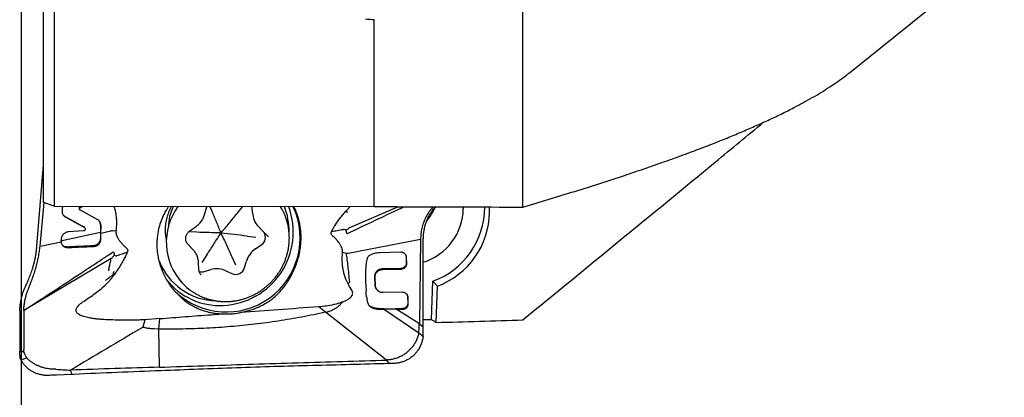
# Model space of a CAD drawing. Units: millimetres. Extents: x 15 to 204, y 6 to 291.
# Drawn here: x 33 to 60, y 188 to 198 of the extents above; entities that cross this region are included whole.
import ezdxf

# ---------------------------------------------------------------- set-up
doc = ezdxf.new("R2010")
doc.units = ezdxf.units.MM
doc.layers.add('DÜNNE_LINIE', color=153, linetype='Continuous')
doc.styles.add('SLDTEXTSTYLE1', font='TXT', dxfattribs={"width": 0.75})
doc.dimstyles.new('SLDDIMSTYLE0', dxfattribs={"dimtxt": 2.910417, "dimasz": 4, "dimexe": 0, "dimexo": 0.0625, "dimgap": 0.727604, "dimtad": 1, "dimdec": 0, "dimrnd": 1e-09, "dimzin": 12, "dimdsep": 46, "dimtxsty": 'SLDTEXTSTYLE1', "dimsah": 1, "dimcen": 0.09, "dimadec": 0, "dimazin": 3, "dimtfac": 1, "dimtofl": 0, "dimtmove": 0, "dimatfit": 3, "dimfxl": 1, "dimfrac": 2, "dimtolj": 1, "dimtzin": 12, "dimarcsym": 0})

# ---------------------------------------------------------------- blocks, each defined once
blk = doc.blocks.new('*D2')
at = {"layer": 'DÜNNE_LINIE', "color": 7}
for p, q in [((32.834, 234.067), (32.834, 177.389)), ((82.792, 199.736), (82.792, 177.389)), ((32.834, 178.389), (82.792, 178.389))]:
    blk.add_line(p, q, dxfattribs=at)
for points in [[(32.834, 178.389), (36.834, 177.639), (36.834, 179.139)], [(82.792, 178.389), (78.792, 179.139), (78.792, 177.639)]]:
    blk.add_solid(points, dxfattribs=at)
at = {"layer": 'DÜNNE_LINIE', "color": 7, "insert": (54.259, 182.14), "char_height": 2.9104, "attachment_point": 1, "style": 'SLDTEXTSTYLE1'}
blk.add_mtext('50', dxfattribs=at)

msp = doc.modelspace()

# ---------------------------------------------------------------- linework, layer by layer
at = {"color": 7, "linetype": 'Continuous', "lineweight": 30}
for p, q in [((46.4925, 193.2138), (46.4925, 200.145)), ((33.4425, 193.3405), (33.4425, 199.6252)), ((33.7425, 193.2295), (33.7425, 199.465)), ((55.3822, 196.8716), (58.3432, 199.2571)), ((42.4425, 193.2148), (42.4425, 198.3179)), ((33.2625, 192.1476), (33.4392, 194.3587)), ((33.4392, 194.3587), (33.4425, 194.3998)), ((33.3464, 192.1429), (33.4593, 193.3342)), ((42.4425, 193.2148), (33.7425, 193.2295)), ((33.9514, 193.1566), (33.9492, 193.096)), ((34.4178, 193.1498), (34.4323, 193.1347)), ((34.4471, 193.2283), (34.433, 193.2186)), ((34.9211, 192.8619), (34.445, 193.1238)), ((34.4476, 193.2034), (34.4839, 193.2282)), ((37.8267, 193.0064), (37.8784, 193.182)), ((38.034, 193.093), (37.981, 193.2223)), ((38.7162, 193.0406), (38.8629, 193.2208)), ((39.1321, 193.0521), (39.1251, 193.2204)), ((41.692, 193.1208), (41.6949, 193.0516)), ((41.7792, 192.6588), (43.0879, 193.2148)), ((43.0695, 193.2148), (42.4425, 193.2148)), ((44.8697, 193.2143), (44.8697, 193.1749)), ((45.4566, 193.2027), (45.4566, 193.2141)), ((45.5814, 193.0721), (45.5814, 193.2141)), ((34.5448, 192.669), (34.0193, 192.9595)), ((34.0193, 192.9595), (34.0338, 192.9442)), ((34.0338, 192.9442), (34.5593, 192.6537)), ((34.5305, 192.5648), (34.1241, 192.5372)), ((34.555, 192.6606), (34.5448, 192.669)), ((34.5703, 192.645), (34.5552, 192.6608)), ((34.994, 192.7226), (34.9902, 192.5197)), ((35.0085, 192.7073), (34.994, 192.7226)), ((35.0047, 192.5044), (35.0085, 192.7073)), ((35.0047, 192.5044), (35.2783, 192.5641)), ((35.3216, 192.5662), (35.2783, 192.5641)), ((35.4148, 192.5538), (35.3216, 192.5662)), ((37.6193, 192.5268), (37.3948, 192.5358)), ((37.4271, 192.5657), (37.5801, 192.6696)), ((39.2847, 192.6897), (39.4302, 192.5374)), ((39.5624, 192.4043), (39.4378, 192.5296)), ((41.6834, 192.5646), (41.6824, 192.5802)), ((33.3464, 192.1429), (33.92, 192.268)), ((33.9214, 192.3361), (33.9196, 192.2881)), ((33.9196, 192.2881), (33.92, 192.268)), ((37.3513, 192.2244), (37.3557, 192.22)), ((37.3557, 192.22), (37.3633, 192.2122)), ((37.5088, 192.0598), (37.3633, 192.2122)), ((37.3735, 192.1962), (37.3766, 192.193)), ((38.9838, 192.4221), (39.2253, 192.3953)), ((39.5655, 192.401), (39.5624, 192.4043)), ((41.7331, 191.9574), (43.7065, 192.3351)), ((43.7065, 192.3351), (43.6743, 190.0278)), ((43.7741, 189.9514), (43.7745, 192.3471)), ((39.2171, 192.0771), (39.3702, 192.1811)), ((41.5844, 191.9804), (41.687, 191.9581)), ((43.1695, 191.9819), (42.6069, 191.9657)), ((35.2844, 191.8079), (32.9064, 190.395)), ((35.3694, 191.9134), (35.3708, 191.8975)), ((37.6711, 191.5129), (37.6635, 191.693)), ((37.8869, 191.9083), (37.7537, 191.706)), ((38.5691, 191.8559), (38.669, 191.6357)), ((38.9173, 191.5627), (38.969, 191.7383)), ((43.3128, 191.8496), (43.3185, 191.6938)), ((43.3331, 191.6785), (43.3274, 191.8343)), ((37.8244, 191.457), (38.0007, 191.5073)), ((38.409, 191.4759), (38.5696, 191.3998)), ((43.1713, 191.538), (42.6532, 191.5253)), ((42.6678, 191.5101), (43.1858, 191.5227)), ((37.2194, 191.1461), (37.2402, 191.1244)), ((41.7143, 191.1566), (41.6711, 191.2471)), ((42.2118, 191.1871), (42.2232, 190.9313)), ((42.4548, 191.3197), (42.4615, 191.0934)), ((42.476, 191.0782), (42.4694, 191.3044)), ((44.0024, 190.1518), (44.0429, 191.1905)), ((44.1677, 191.0599), (44.0429, 191.1905)), ((32.8806, 190.8777), (32.9053, 190.9497)), ((32.9053, 190.9497), (32.9209, 190.9842)), ((41.8332, 190.951), (41.7746, 191.0507)), ((42.2299, 190.8445), (42.2232, 190.9313)), ((42.5177, 190.9603), (42.5323, 190.9451)), ((43.2086, 190.89), (42.6878, 190.8802)), ((44.129, 190.0679), (44.1677, 191.0599)), ((42.2373, 190.7699), (42.2299, 190.8445)), ((43.3532, 190.7564), (43.359, 190.6005)), ((43.3735, 190.5852), (43.3677, 190.7411)), ((32.9065, 190.3952), (32.9049, 189.3313)), ((41.117, 190.3471), (40.9336, 190.4904)), ((42.7821, 189.0442), (41.117, 190.3471)), ((42.7092, 190.4412), (42.6364, 190.4417)), ((42.6509, 190.4265), (42.7237, 190.426)), ((43.0442, 190.4276), (42.7237, 190.426)), ((42.7237, 190.426), (43.6587, 189.7828)), ((43.2108, 190.4456), (43.0286, 190.4426)), ((43.0443, 190.4274), (43.2253, 190.4304)), ((43.6743, 190.0278), (43.0443, 190.4276)), ((35.8908, 190.1313), (35.522, 190.1326)), ((36.2017, 190.1414), (36.1448, 189.9421)), ((36.6117, 190.1721), (36.2017, 190.1414)), ((36.5842, 189.8896), (36.6117, 190.1721)), ((36.5842, 189.8896), (36.453, 189.892)), ((36.5953, 188.8498), (36.5842, 189.8896)), ((43.6587, 189.7828), (43.774, 189.6947)), ((43.6743, 190.0278), (43.7741, 189.9514)), ((43.774, 189.6947), (43.7741, 189.9514)), ((32.9054, 189.2899), (32.9049, 189.3313)), ((32.9068, 189.2638), (32.9054, 189.2899)), ((32.907, 189.2641), (32.908, 189.259)), ((32.9844, 189.1041), (32.8329, 189.0409)), ((42.6445, 189.0402), (42.7821, 189.0442)), ((42.7821, 189.0442), (42.8443, 188.9485)), ((34.179, 188.77), (34.2064, 188.6522)), ((42.9856, 188.9528), (42.8443, 188.9485)), ((34.2064, 188.6522), (33.7984, 188.6346)), ((34.2673, 188.6548), (34.2064, 188.6522))]:
    msp.add_line(p, q, dxfattribs=at)
at = {"color": 7, "linetype": 'Continuous', "lineweight": 30, "flags": 128}
for points in [[(34.9902, 192.5197), (34.4478, 192.4015), (33.9055, 192.2832)], [(39.4378, 192.5296), (39.4034, 192.5675), (39.3986, 192.5735)], [(37.5012, 192.0676), (37.5356, 192.0297), (37.5404, 192.0237)]]:
    msp.add_lwpolyline(points, dxfattribs=at)
at = {"color": 7, "linetype": 'Continuous', "lineweight": 30}
for centre, radius, start, end in [((38.4264, 192.2588), 1.6416, 143.95387, 222.6711), ((38.0957, 192.6621), 1.2543, 153.33976, 179.68125), ((38.4159, 192.3669), 2.0134, 226.59364, 25.06527), ((38.2444, 192.5268), 1.9957, 272.61441, 20.31314), ((39.6882, 193.0728), 0.5565, 182.13897, 223.51242), ((38.3512, 192.5663), 1.7755, 359.21279, 21.60197), ((43.3191, 193.1908), 1.5507, 287.10102, 359.4126), ((42.6915, 193.8527), 1.5587, 319.11587, 335.81805), ((43.288, 193.2236), 2.1687, 290.37112, 359.44784), ((43.4128, 193.093), 2.1687, 290.37106, 359.4479), ((39.2344, 192.3895), 0.2488, 303.06858, 32.38445), ((39.5674, 191.5602), 0.6243, 124.12682, 163.43371), ((38.1933, 192.3763), 1.7224, 201.26993, 268.34628), ((37.7566, 191.691), 0.2436, 251.21021, 286.16967), ((38.1632, 190.9498), 0.5807, 64.96597, 106.25226), ((38.6724, 191.6328), 0.2547, 246.1787, 344.01751), ((38.2327, 192.3501), 1.8198, 217.56919, 273.23855), ((38.3592, 192.1932), 1.5474, 213.18281, 234.30382)]:
    msp.add_arc(centre, radius, start, end, dxfattribs=at)
for centre, major_axis, ratio, start_param, end_param in [((57.5008, 228.6997), (183.424, 9.064), 0.2067441, 4.627271, 4.6285193), ((44.9406, 228.6997), (-0.3471, 38.9899), 0.2160697, 2.9889235, 3.0040157), ((60.3866, 228.6997), (183.424, 9.064), 0.2067441, 4.6134271, 4.6263556)]:
    msp.add_ellipse(centre, major_axis=major_axis, ratio=ratio, start_param=start_param, end_param=end_param, dxfattribs=at)
for points in [[(42.4425, 198.3179), (42.3622, 198.3167), (42.2833, 198.3215), (42.2057, 198.332)], [(33.7425, 193.2295), (33.642, 193.2664), (33.542, 193.3034), (33.4425, 193.3405)], [(43.0695, 193.2148), (44.2105, 193.2148), (45.3515, 193.2145), (46.4925, 193.2138)]]:
    msp.add_open_spline(points, degree=3, dxfattribs=at)
for points, knots in [([(46.4925, 193.2138), (46.7306, 193.2846), (47.2069, 193.426), (47.9053, 193.6406), (48.5906, 193.8572), (49.2158, 194.0613), (49.7836, 194.2527), (50.2965, 194.431), (50.7971, 194.6109), (51.2845, 194.7924), (51.7342, 194.9666), (52.1478, 195.1333), (52.5271, 195.2921), (52.8939, 195.4523), (53.2474, 195.614), (53.5868, 195.777), (53.8964, 195.934), (54.1778, 196.0848), (54.4327, 196.229), (54.6745, 196.3743), (54.9029, 196.5208), (55.1161, 196.6683), (55.2759, 196.7856), (55.3589, 196.8541), (55.3814, 196.8726)], [0, 0, 0, 0, 0.0631598, 0.1263258, 0.1894901, 0.2526475, 0.303194, 0.3537501, 0.4043074, 0.4548596, 0.5054028, 0.5484152, 0.5914432, 0.6344763, 0.6775063, 0.720527, 0.7635345, 0.8006425, 0.8377576, 0.8748717, 0.9119782, 0.9490981, 0.9862276, 1, 1, 1, 1]), ([(46.4925, 190.1393), (48.2414, 191.573), (50.4276, 193.3651), (52.6089, 195.1632), (53.0452, 195.5228)], [0, 0, 0, 0, 0.8000141, 1, 1, 1, 1]), ([(33.9492, 193.096), (33.9498, 193.0806), (33.9511, 193.0495), (33.9682, 193.0063), (33.9959, 192.9694), (34.0213, 192.9526), (34.0338, 192.9443)], [0, 0, 0, 0, 0.2457351, 0.4980868, 0.75151, 1, 1, 1, 1]), ([(33.9704, 193.2291), (33.9666, 193.2215), (33.9551, 193.1982), (33.953, 193.1734), (33.9515, 193.1566)], [0, 0, 0, 0, 0.32664159, 1, 1, 1, 1]), ([(34.433, 193.2186), (34.43, 193.2163), (34.4236, 193.2114), (34.4161, 193.2015), (34.4108, 193.1899), (34.4086, 193.1776), (34.4098, 193.1656), (34.4131, 193.1561), (34.4168, 193.1516), (34.4181, 193.1501)], [0, 0, 0, 0, 0.1388048, 0.2890137, 0.4467822, 0.6072057, 0.7589129, 0.91638, 1, 1, 1, 1]), ([(34.445, 193.1238), (34.4419, 193.1259), (34.4355, 193.1301), (34.4285, 193.1394), (34.4242, 193.1503), (34.4233, 193.161), (34.4247, 193.1717), (34.4286, 193.1826), (34.436, 193.1942), (34.4436, 193.2003), (34.4476, 193.2034)], [0, 0, 0, 0, 0.1245639, 0.2524995, 0.380013, 0.5034017, 0.5995628, 0.7159963, 0.8510658, 1, 1, 1, 1]), ([(35.3603, 193.2267), (35.3646, 193.2126), (35.377, 193.1722), (35.3931, 193.1044), (35.4085, 193.0244), (35.4196, 192.9414), (35.4262, 192.8546), (35.4277, 192.7626), (35.4236, 192.6622), (35.4179, 192.5922), (35.4148, 192.5538)], [0, 0, 0, 0, 0.0674014, 0.1924415, 0.3140857, 0.4326589, 0.5643752, 0.6977619, 0.8345018, 1, 1, 1, 1]), ([(37.1576, 190.7766), (37.1093, 190.8251), (37.0128, 190.9221), (36.9101, 191.0563), (36.8384, 191.1644), (36.7928, 191.2405), (36.7536, 191.3129), (36.7202, 191.3809), (36.6905, 191.4474), (36.6637, 191.5136), (36.6392, 191.5812), (36.6176, 191.6485), (36.5987, 191.7155), (36.5825, 191.782), (36.5602, 191.8902), (36.54, 192.0386), (36.5343, 192.2083), (36.5419, 192.3555), (36.5573, 192.4832), (36.586, 192.6316), (36.634, 192.7993), (36.6916, 192.9414), (36.7405, 193.0409), (36.773, 193.1014), (36.8089, 193.163), (36.8353, 193.2036), (36.8487, 193.2242)], [0, 0, 0, 0, 0.07610438, 0.15220501, 0.18750396, 0.22041543, 0.25093896, 0.2790756, 0.30482586, 0.33193289, 0.35862999, 0.38491787, 0.41079759, 0.43627188, 0.46134251, 0.53411729, 0.6033262, 0.65112402, 0.69922635, 0.74765124, 0.82092488, 0.89504348, 0.91979929, 0.9455855, 0.97240451, 1, 1, 1, 1]), ([(36.7887, 192.3233), (36.7881, 192.3262), (36.7814, 192.3541), (36.7731, 192.4089), (36.7645, 192.4873), (36.7612, 192.5665), (36.7627, 192.6461), (36.769, 192.7258), (36.7802, 192.8053), (36.796, 192.8843), (36.8166, 192.9627), (36.8417, 193.0401), (36.8716, 193.1161), (36.8989, 193.1775), (36.9179, 193.2129), (36.9239, 193.2241)], [0, 0, 0, 0, 0.0100555, 0.0999488, 0.189023, 0.2773068, 0.3648438, 0.4516897, 0.5378962, 0.6235234, 0.7086305, 0.7932748, 0.8775135, 0.9613925, 1, 1, 1, 1]), ([(37.4579, 190.936), (37.469, 190.9278), (37.5046, 190.9017), (37.5679, 190.8622), (37.6475, 190.8175), (37.7298, 190.7776), (37.8143, 190.7425), (37.901, 190.7122), (37.9894, 190.6869), (38.0793, 190.6666), (38.1705, 190.6514), (38.2626, 190.6414), (38.3553, 190.6366), (38.4484, 190.6369), (38.5416, 190.6425), (38.6345, 190.6533), (38.727, 190.6692), (38.8186, 190.6902), (38.9092, 190.7162), (38.9984, 190.7472), (39.0859, 190.783), (39.1715, 190.8237), (39.2549, 190.8689), (39.3359, 190.9186), (39.4142, 190.9726), (39.4895, 191.0308), (39.5616, 191.093), (39.6302, 191.1589), (39.6953, 191.2284), (39.7512, 191.295), (39.795, 191.3524), (39.8369, 191.4113), (39.8807, 191.4787), (39.928, 191.5609), (39.9708, 191.6455), (40.0088, 191.732), (40.0421, 191.8204), (40.0704, 191.9103), (40.0937, 192.0013), (40.1119, 192.0933), (40.1249, 192.186), (40.1328, 192.279), (40.1354, 192.372), (40.1328, 192.4648), (40.1251, 192.5571), (40.1121, 192.6486), (40.094, 192.7389), (40.0708, 192.8279), (40.0426, 192.9152), (40.0095, 193.0006), (39.9714, 193.0837), (39.9333, 193.1568), (39.9061, 193.2008), (39.8948, 193.2191)], [0, 0, 0, 0, 0.0091636, 0.0293444, 0.0495271, 0.0697123, 0.0899003, 0.1100919, 0.130287, 0.1504864, 0.1706898, 0.1908977, 0.2111101, 0.231327, 0.2515483, 0.271774, 0.2920038, 0.3122374, 0.3324749, 0.3527159, 0.3729601, 0.3932071, 0.4134563, 0.4337082, 0.4539616, 0.4742171, 0.4944737, 0.5147305, 0.5349886, 0.5552466, 0.570229, 0.581172, 0.6014269, 0.6216823, 0.6419368, 0.6621898, 0.6824398, 0.7026881, 0.7229333, 0.743175, 0.7634134, 0.7836481, 0.8038784, 0.8241045, 0.8443263, 0.8645434, 0.8847565, 0.9049641, 0.9251669, 0.945366, 0.9655612, 0.9857519, 1, 1, 1, 1]), ([(37.5801, 192.6696), (37.5889, 192.6758), (37.6132, 192.6928), (37.6504, 192.7241), (37.6906, 192.7641), (37.7269, 192.8076), (37.7591, 192.8542), (37.7868, 192.9035), (37.8098, 192.9543), (37.8211, 192.9893), (37.8267, 193.0064)], [0, 0, 0, 0, 0.0756435, 0.2083592, 0.3411365, 0.4739371, 0.6067407, 0.739531, 0.8722988, 1, 1, 1, 1]), ([(37.8784, 193.182), (37.88, 193.1871), (37.8842, 193.201), (37.8906, 193.2142), (37.8946, 193.2225)], [0, 0, 0, 0, 0.37070511, 1, 1, 1, 1]), ([(38.2712, 192.5062), (38.2324, 192.603), (38.1547, 192.7966), (38.0742, 192.9942), (38.034, 193.093)], [0, 0, 0, 0, 0.4998359, 1, 1, 1, 1]), ([(38.2712, 192.5062), (38.3455, 192.5943), (38.4943, 192.7705), (38.6422, 192.9506), (38.7162, 193.0406)], [0, 0, 0, 0, 0.4998338, 1, 1, 1, 1]), ([(39.8608, 190.8847), (39.8969, 190.9255), (39.969, 191.0072), (40.0668, 191.1413), (40.1561, 191.2834), (40.2345, 191.4323), (40.3013, 191.585), (40.3567, 191.742), (40.4006, 191.9037), (40.4316, 192.0655), (40.4498, 192.2245), (40.4561, 192.3811), (40.4503, 192.5374), (40.4324, 192.6906), (40.403, 192.8385), (40.362, 192.9812), (40.3151, 193.1087), (40.2766, 193.1856), (40.2602, 193.2185)], [0, 0, 0, 0, 0.0635831, 0.1271638, 0.1925343, 0.2579036, 0.3215108, 0.3851173, 0.4506907, 0.5162623, 0.5779601, 0.6396589, 0.7031674, 0.7666779, 0.8282001, 0.8897245, 0.9529018, 1, 1, 1, 1]), ([(41.2825, 192.5456), (41.2988, 192.5765), (41.3313, 192.6383), (41.4045, 192.7574), (41.4927, 192.8824), (41.5942, 193.0139), (41.6593, 193.0851), (41.692, 193.1208)], [0, 0, 0, 0, 0.1476203, 0.2956279, 0.5909683, 0.7951736, 1, 1, 1, 1]), ([(41.692, 193.1208), (41.7134, 193.1447), (41.7426, 193.1775), (41.7745, 193.2078), (41.783, 193.2159)], [0, 0, 0, 0, 0.7326831, 1, 1, 1, 1]), ([(41.7078, 192.4886), (41.8683, 192.565), (42.298, 192.7696), (42.807, 193.0111), (43.1553, 193.1772), (43.2339, 193.2147)], [0, 0, 0, 0, 0.315631, 0.8454176, 1, 1, 1, 1]), ([(44.0438, 193.2145), (44.0296, 193.1989), (43.9837, 193.1489), (43.914, 193.0518), (43.8404, 192.9223), (43.7821, 192.7833), (43.74, 192.6378), (43.7131, 192.4878), (43.7087, 192.3858), (43.7065, 192.3351)], [0, 0, 0, 0, 0.0748426, 0.2403003, 0.4004669, 0.5556172, 0.7065086, 0.8542176, 1, 1, 1, 1]), ([(44.1142, 193.2145), (44.1016, 193.2019), (44.0575, 193.1581), (43.9902, 193.0682), (43.9235, 192.9593), (43.8743, 192.8553), (43.8388, 192.7613), (43.8104, 192.6629), (43.79, 192.5605), (43.777, 192.4549), (43.7753, 192.3831), (43.7745, 192.3471)], [0, 0, 0, 0, 0.0631083, 0.2200844, 0.3764929, 0.4803503, 0.5839069, 0.6873345, 0.790922, 0.8950061, 1, 1, 1, 1]), ([(34.0193, 192.9595), (34.006, 192.9671), (33.9915, 192.9754), (33.9817, 192.9885), (33.9809, 192.9895)], [0, 0, 0, 0, 0.9188725, 1, 1, 1, 1]), ([(35.0085, 192.7073), (35.0082, 192.7173), (35.0073, 192.7415), (34.9964, 192.7818), (34.9749, 192.8176), (34.9479, 192.8448), (34.9302, 192.856), (34.9211, 192.8618)], [0, 0, 0, 0, 0.1560598, 0.376578, 0.6600768, 0.8243585, 1, 1, 1, 1]), ([(34.994, 192.7226), (34.9931, 192.7386), (34.9912, 192.7706), (34.974, 192.8135), (34.9551, 192.8358), (34.9459, 192.8466)], [0, 0, 0, 0, 0.34354135, 0.68352394, 1, 1, 1, 1]), ([(34.1241, 192.5372), (34.1109, 192.5355), (34.0843, 192.5322), (34.0458, 192.5178), (34.0108, 192.4972), (33.9849, 192.475), (33.9663, 192.454), (33.9527, 192.4352), (33.9383, 192.4096), (33.9254, 192.3761), (33.9227, 192.3497), (33.9214, 192.3361)], [0, 0, 0, 0, 0.1299348, 0.2602931, 0.388382, 0.5118755, 0.5795955, 0.6534676, 0.733079, 0.8620059, 1, 1, 1, 1]), ([(34.5593, 192.6537), (34.5634, 192.6509), (34.5715, 192.6452), (34.579, 192.6321), (34.5818, 192.6173), (34.5795, 192.6026), (34.5729, 192.5891), (34.5626, 192.5773), (34.548, 192.5678), (34.5365, 192.5658), (34.5305, 192.5648)], [0, 0, 0, 0, 0.125143, 0.2516747, 0.3744093, 0.4996586, 0.6081022, 0.7250197, 0.8572414, 1, 1, 1, 1]), ([(34.9902, 192.5197), (34.9899, 192.495), (34.9894, 192.4454), (34.9902, 192.3944), (34.9907, 192.3687)], [0, 0, 0, 0, 0.4962325, 1, 1, 1, 1]), ([(35.0052, 192.3534), (35.0048, 192.3791), (35.0039, 192.4301), (35.0044, 192.4798), (35.0047, 192.5044)], [0, 0, 0, 0, 0.5037559, 1, 1, 1, 1]), ([(35.4148, 192.5538), (35.4144, 192.5361), (35.4137, 192.4987), (35.4258, 192.4545), (35.4388, 192.4202), (35.45, 192.3958), (35.4631, 192.3708), (35.4782, 192.3452), (35.4952, 192.3191), (35.514, 192.2927), (35.5343, 192.2661), (35.5562, 192.2396), (35.5797, 192.213), (35.6047, 192.1863), (35.6329, 192.1579), (35.6635, 192.1287), (35.6937, 192.1014), (35.7167, 192.0779), (35.7302, 192.0554), (35.7348, 192.0323), (35.7327, 192.007), (35.7266, 191.9906), (35.7233, 191.9818)], [0, 0, 0, 0, 0.0766942, 0.1621471, 0.1995323, 0.2389524, 0.2805415, 0.3244018, 0.3706281, 0.4185438, 0.467881, 0.5186983, 0.5710449, 0.6249735, 0.6805218, 0.7482892, 0.8122278, 0.8602485, 0.8932774, 0.9256655, 0.9604156, 1, 1, 1, 1]), ([(37.3765, 192.1931), (37.3731, 192.1967), (37.3619, 192.2084), (37.3455, 192.2309), (37.3295, 192.2613), (37.3184, 192.2941), (37.3123, 192.3285), (37.3113, 192.3637), (37.3155, 192.3989), (37.3247, 192.4335), (37.3387, 192.4666), (37.3573, 192.4977), (37.3799, 192.5259), (37.4035, 192.5486), (37.4202, 192.5607), (37.4271, 192.5657)], [0, 0, 0, 0, 0.03652358, 0.12045498, 0.20437141, 0.28802285, 0.3712685, 0.45404311, 0.53633395, 0.61818627, 0.69967431, 0.78087872, 0.86186926, 0.94272898, 1, 1, 1, 1]), ([(38.2712, 192.5062), (38.1636, 192.5091), (37.9483, 192.5148), (37.729, 192.5228), (37.6193, 192.5268)], [0, 0, 0, 0, 0.4998353, 1, 1, 1, 1]), ([(37.8869, 191.9083), (37.9517, 192.0078), (38.0815, 192.2068), (38.2079, 192.4064), (38.2712, 192.5062)], [0, 0, 0, 0, 0.4997458, 1, 1, 1, 1]), ([(38.9838, 192.4221), (38.8651, 192.4356), (38.6276, 192.4626), (38.39, 192.4917), (38.2712, 192.5062)], [0, 0, 0, 0, 0.49974313, 1, 1, 1, 1]), ([(38.2712, 192.5062), (38.3211, 192.3978), (38.4211, 192.1808), (38.5197, 191.9642), (38.5691, 191.8559)], [0, 0, 0, 0, 0.4998339, 1, 1, 1, 1]), ([(41.5844, 191.9804), (41.5848, 191.9958), (41.5856, 192.0268), (41.5733, 192.0814), (41.5493, 192.1419), (41.5065, 192.2145), (41.4496, 192.2892), (41.3866, 192.3572), (41.3311, 192.4092), (41.2941, 192.443), (41.2729, 192.4721), (41.2682, 192.5003), (41.2733, 192.5254), (41.2801, 192.5403), (41.2825, 192.5456)], [0, 0, 0, 0, 0.0671305, 0.1345047, 0.2443956, 0.3545792, 0.5091186, 0.6638139, 0.7692305, 0.8500462, 0.8892444, 0.9288694, 0.9745213, 1, 1, 1, 1]), ([(41.2825, 192.5456), (41.3363, 192.5558), (41.4443, 192.5763), (41.5519, 192.5949), (41.6058, 192.6042)], [0, 0, 0, 0, 0.4987489, 1, 1, 1, 1]), ([(41.6824, 192.5802), (41.6684, 192.5869), (41.6485, 192.5963), (41.6224, 192.6049), (41.6108, 192.6044), (41.6058, 192.6042)], [0, 0, 0, 0, 0.5738553, 0.8140986, 1, 1, 1, 1]), ([(41.6824, 192.5802), (41.7056, 192.5995), (41.7349, 192.6239), (41.7664, 192.6495), (41.7752, 192.6562), (41.7779, 192.6581), (41.7789, 192.6586), (41.7792, 192.6588)], [0, 0, 0, 0, 0.7257603, 0.9192509, 0.9736883, 0.9903343, 1, 1, 1, 1]), ([(41.7078, 192.4886), (41.7045, 192.4927), (41.6971, 192.5017), (41.6883, 192.5271), (41.6855, 192.5491), (41.6835, 192.5646)], [0, 0, 0, 0, 0.19567534, 0.43537688, 1, 1, 1, 1]), ([(33.92, 192.268), (33.9216, 192.2567), (33.9247, 192.2341), (33.938, 192.2025), (33.9565, 192.1745), (33.9742, 192.1567), (33.9876, 192.1459), (33.9963, 192.1397), (34.0078, 192.1325), (34.029, 192.1216), (34.0643, 192.1092), (34.0964, 192.1085), (34.1142, 192.1082)], [0, 0, 0, 0, 0.1260192, 0.2515724, 0.3748533, 0.4944034, 0.5224795, 0.5605734, 0.6089111, 0.6675632, 0.815298, 1, 1, 1, 1]), ([(34.9907, 192.3687), (34.9901, 192.3545), (34.989, 192.3255), (34.9781, 192.2896), (34.9651, 192.2618), (34.9526, 192.2416), (34.9384, 192.2234), (34.9227, 192.2073), (34.9006, 192.1892), (34.8711, 192.1722), (34.8347, 192.1596), (34.8104, 192.1573), (34.7988, 192.1562)], [0, 0, 0, 0, 0.1334779, 0.2724644, 0.3477666, 0.4224861, 0.4960782, 0.5662627, 0.6351755, 0.7671816, 0.8893973, 1, 1, 1, 1]), ([(34.8134, 192.1409), (34.8249, 192.142), (34.8493, 192.1443), (34.8857, 192.157), (34.9216, 192.1777), (34.9441, 192.1984), (34.9562, 192.2126), (34.9605, 192.2179), (34.9655, 192.2247), (34.9727, 192.2352), (34.9815, 192.2503), (34.9939, 192.2776), (35.004, 192.3127), (35.0048, 192.3409), (35.0052, 192.3534)], [0, 0, 0, 0, 0.1107018, 0.2330495, 0.3652092, 0.5042597, 0.5206004, 0.5420662, 0.5687571, 0.6007844, 0.6619651, 0.7341591, 0.8821078, 1, 1, 1, 1]), ([(32.9064, 190.395), (33.4738, 190.7658), (34.2045, 191.2433), (35.0143, 191.7771), (35.2587, 191.9391), (35.341, 191.9937)], [0, 0, 0, 0, 0.69743165, 0.89810071, 1, 1, 1, 1]), ([(32.9209, 190.9842), (32.9402, 191.0243), (32.979, 191.1049), (33.0368, 191.2378), (33.0917, 191.3792), (33.1363, 191.5115), (33.171, 191.6307), (33.1973, 191.7342), (33.22, 191.8386), (33.2385, 191.943), (33.2532, 192.0469), (33.2594, 192.1139), (33.2625, 192.1476)], [0, 0, 0, 0, 0.1241441, 0.2496513, 0.3753728, 0.5006383, 0.5838171, 0.6667548, 0.7495882, 0.8325522, 0.915912, 1, 1, 1, 1]), ([(33.0135, 190.9428), (33.0262, 190.9731), (33.0515, 191.0334), (33.0904, 191.1298), (33.1345, 191.2449), (33.1823, 191.3805), (33.2306, 191.5367), (33.2719, 191.6935), (33.3052, 191.8483), (33.3308, 191.9996), (33.3412, 192.0954), (33.3464, 192.1429)], [0, 0, 0, 0, 0.091765, 0.1824133, 0.2715156, 0.4018028, 0.5279187, 0.6500868, 0.7688997, 0.8852103, 1, 1, 1, 1]), ([(34.0996, 192.1234), (34.0815, 192.1238), (34.049, 192.1245), (34.0089, 192.1389), (33.9823, 192.1539), (33.9652, 192.1673), (33.9562, 192.1753), (33.9523, 192.1798), (33.952, 192.1802)], [0, 0, 0, 0, 0.3253186, 0.5852861, 0.7730391, 0.8888052, 0.9898073, 1, 1, 1, 1]), ([(34.7988, 192.1562), (34.7133, 192.1525), (34.5497, 192.1455), (34.3166, 192.1347), (34.1694, 192.127), (34.0996, 192.1234)], [0, 0, 0, 0, 0.3657707, 0.6990737, 1, 1, 1, 1]), ([(34.1142, 192.1082), (34.184, 192.1118), (34.3311, 192.1194), (34.5643, 192.1303), (34.7278, 192.1373), (34.8134, 192.1409)], [0, 0, 0, 0, 0.3009266, 0.6342296, 1, 1, 1, 1]), ([(35.341, 191.9937), (35.3443, 191.9896), (35.3518, 191.9802), (35.3627, 191.953), (35.3666, 191.9299), (35.3694, 191.9134)], [0, 0, 0, 0, 0.1850249, 0.4175333, 1, 1, 1, 1]), ([(35.7233, 191.9818), (35.7061, 191.9442), (35.6706, 191.8665), (35.6077, 191.7488), (35.5356, 191.6258), (35.4536, 191.4929), (35.3903, 191.4055), (35.3567, 191.359)], [0, 0, 0, 0, 0.1707786, 0.3527256, 0.5508531, 0.7607266, 1, 1, 1, 1]), ([(35.7233, 191.9818), (35.6751, 191.9658), (35.5785, 191.9336), (35.4848, 191.9006), (35.4379, 191.8841)], [0, 0, 0, 0, 0.4987536, 1, 1, 1, 1]), ([(37.6635, 191.693), (37.6629, 191.7036), (37.6612, 191.7326), (37.6542, 191.7794), (37.6412, 191.8329), (37.623, 191.8847), (37.6, 191.9342), (37.5729, 191.9809), (37.5514, 192.0092), (37.5408, 192.0231)], [0, 0, 0, 0, 0.0881833, 0.2414086, 0.3945762, 0.5475917, 0.700456, 0.8531968, 1, 1, 1, 1]), ([(41.6711, 191.2471), (41.659, 191.2826), (41.6346, 191.3538), (41.6068, 191.463), (41.5867, 191.574), (41.5743, 191.6975), (41.5729, 191.8336), (41.5805, 191.9313), (41.5843, 191.9804)], [0, 0, 0, 0, 0.15057672, 0.30176796, 0.45237992, 0.60387319, 0.80130026, 1, 1, 1, 1]), ([(41.687, 191.9581), (41.6947, 191.9578), (41.7102, 191.9574), (41.7255, 191.9574), (41.7331, 191.9574)], [0, 0, 0, 0, 0.5002714, 1, 1, 1, 1]), ([(41.7784, 191.1753), (41.7706, 191.2478), (41.7556, 191.388), (41.7342, 191.5909), (41.7134, 191.7797), (41.6956, 191.9001), (41.687, 191.9581)], [0, 0, 0, 0, 0.2768138, 0.5351304, 0.7762641, 1, 1, 1, 1]), ([(42.6069, 191.9657), (42.5777, 191.9642), (42.5244, 191.9615), (42.4521, 191.9499), (42.3956, 191.9345), (42.3516, 191.9166), (42.3165, 191.8957), (42.2876, 191.8699), (42.2641, 191.84), (42.2547, 191.8171), (42.25, 191.8059)], [0, 0, 0, 0, 0.2116313, 0.3878357, 0.5289085, 0.6348372, 0.7294245, 0.8222781, 0.9128637, 1, 1, 1, 1]), ([(43.3274, 191.8343), (43.3264, 191.8442), (43.3245, 191.8641), (43.3144, 191.8926), (43.2994, 191.9186), (43.2823, 191.938), (43.2659, 191.9517), (43.2474, 191.964), (43.2237, 191.9746), (43.1958, 191.9814), (43.1778, 191.9818), (43.1695, 191.9819)], [0, 0, 0, 0, 0.12302955, 0.24846587, 0.37416081, 0.49784289, 0.5708678, 0.64186136, 0.77536295, 0.89532923, 1, 1, 1, 1]), ([(43.27, 191.9493), (43.2749, 191.944), (43.2868, 191.9315), (43.3, 191.9075), (43.3101, 191.8792), (43.3119, 191.8594), (43.3128, 191.8496)], [0, 0, 0, 0, 0.1939809, 0.4654497, 0.7356609, 1, 1, 1, 1]), ([(35.2193, 191.4739), (35.2231, 191.5085), (35.231, 191.5806), (35.2593, 191.6913), (35.2758, 191.7681), (35.2844, 191.8079)], [0, 0, 0, 0, 0.30820421, 0.64201158, 1, 1, 1, 1]), ([(35.3708, 191.8975), (35.3502, 191.8755), (35.3241, 191.8476), (35.2959, 191.8186), (35.2881, 191.811), (35.2856, 191.8087), (35.2847, 191.8081), (35.2844, 191.8079)], [0, 0, 0, 0, 0.726012, 0.9194601, 0.9737984, 0.9903901, 1, 1, 1, 1]), ([(35.3708, 191.8975), (35.3831, 191.8926), (35.4006, 191.8857), (35.4234, 191.8809), (35.4335, 191.8831), (35.4379, 191.8841)], [0, 0, 0, 0, 0.574045, 0.8121799, 1, 1, 1, 1]), ([(42.25, 191.8059), (42.2439, 191.7837), (42.2303, 191.7346), (42.2211, 191.6519), (42.2135, 191.5555), (42.2097, 191.445), (42.2089, 191.3207), (42.2108, 191.2332), (42.2118, 191.1871)], [0, 0, 0, 0, 0.1109371, 0.2445616, 0.400043, 0.5776107, 0.7776336, 1, 1, 1, 1]), ([(43.3185, 191.6938), (43.3183, 191.6832), (43.3178, 191.6621), (43.3086, 191.6317), (43.2941, 191.6044), (43.2687, 191.5739), (43.2278, 191.5455), (43.1899, 191.5404), (43.1713, 191.538)], [0, 0, 0, 0, 0.1331098, 0.2657706, 0.3954487, 0.5199606, 0.7648139, 1, 1, 1, 1]), ([(43.1858, 191.5227), (43.2044, 191.5252), (43.2424, 191.5302), (43.2833, 191.5586), (43.3087, 191.5892), (43.3231, 191.6165), (43.3323, 191.6468), (43.3328, 191.668), (43.3331, 191.6785)], [0, 0, 0, 0, 0.2352226, 0.4800831, 0.6045894, 0.7342634, 0.8669065, 1, 1, 1, 1]), ([(35.36, 191.4545), (35.3558, 191.4504), (35.35, 191.445), (35.3444, 191.4368), (35.341, 191.4294), (35.3407, 191.422), (35.3412, 191.4152), (35.3418, 191.4106), (35.3429, 191.4036), (35.3434, 191.3944), (35.3415, 191.3838), (35.3382, 191.3749), (35.332, 191.3648), (35.3185, 191.3526), (35.2953, 191.3348), (35.2653, 191.3137), (35.233, 191.2909), (35.2027, 191.2688), (35.1757, 191.248), (35.1501, 191.2271), (35.1326, 191.2162), (35.1232, 191.2104)], [0, 0, 0, 0, 0.0482215, 0.0660243, 0.0803883, 0.1127999, 0.1251225, 0.1383501, 0.1525032, 0.1859895, 0.2147717, 0.239829, 0.2620926, 0.3098398, 0.3899286, 0.5096125, 0.6208953, 0.7247654, 0.8257666, 0.9064703, 1, 1, 1, 1]), ([(35.3567, 191.359), (35.3562, 191.3748), (35.3552, 191.4063), (35.3584, 191.4385), (35.36, 191.4545)], [0, 0, 0, 0, 0.5030943, 1, 1, 1, 1]), ([(37.7312, 191.3679), (37.7307, 191.3684), (37.7218, 191.3766), (37.7081, 191.3959), (37.691, 191.4256), (37.6791, 191.4581), (37.6728, 191.4875), (37.6715, 191.506), (37.6711, 191.5129)], [0, 0, 0, 0, 0.0137863, 0.229624, 0.4454732, 0.6607272, 0.8749714, 1, 1, 1, 1]), ([(42.6532, 191.5253), (42.6403, 191.5243), (42.6141, 191.5222), (42.5762, 191.5096), (42.5412, 191.4905), (42.5108, 191.4649), (42.4859, 191.4339), (42.4675, 191.3983), (42.456, 191.3596), (42.4552, 191.3329), (42.4548, 191.3197)], [0, 0, 0, 0, 0.1230751, 0.2486977, 0.3744902, 0.4980511, 0.6215611, 0.7478651, 0.8747443, 1, 1, 1, 1]), ([(42.4694, 191.3044), (42.4698, 191.3177), (42.4706, 191.3443), (42.482, 191.3831), (42.5004, 191.4187), (42.5254, 191.4497), (42.5558, 191.4752), (42.5907, 191.4944), (42.6286, 191.507), (42.6548, 191.5091), (42.6678, 191.5101)], [0, 0, 0, 0, 0.1252671, 0.2521584, 0.3784748, 0.5019898, 0.6255426, 0.751329, 0.8769401, 1, 1, 1, 1]), ([(35.3567, 191.359), (35.3501, 191.3501), (35.3377, 191.3331), (35.32, 191.3092), (35.3042, 191.2881), (35.2904, 191.2698), (35.2786, 191.2544), (35.2642, 191.2363), (35.2306, 191.196), (35.1767, 191.1354), (35.1258, 191.0885), (35.1009, 191.0656)], [0, 0, 0, 0, 0.08462803, 0.16051957, 0.22766456, 0.28609041, 0.33579522, 0.37679413, 0.46332504, 0.73851449, 1, 1, 1, 1]), ([(41.7745, 191.0507), (41.7678, 191.0626), (41.7544, 191.0862), (41.7343, 191.1215), (41.721, 191.1449), (41.7143, 191.1566)], [0, 0, 0, 0, 0.3368477, 0.6684319, 1, 1, 1, 1]), ([(41.7494, 191.1337), (41.7537, 191.1418), (41.7617, 191.1568), (41.7731, 191.1694), (41.7784, 191.1753)], [0, 0, 0, 0, 0.54162922, 1, 1, 1, 1]), ([(32.7999, 190.3986), (32.8002, 190.4202), (32.801, 190.4634), (32.8066, 190.5291), (32.8149, 190.5939), (32.8257, 190.6571), (32.8387, 190.7177), (32.8527, 190.775), (32.8671, 190.829), (32.8761, 190.8615), (32.8806, 190.8777)], [0, 0, 0, 0, 0.125316, 0.24997, 0.3745708, 0.4993838, 0.6244634, 0.7498141, 0.8751611, 1, 1, 1, 1]), ([(32.9063, 190.395), (32.9066, 190.4149), (32.9072, 190.455), (32.9121, 190.517), (32.92, 190.5796), (32.9307, 190.6423), (32.9438, 190.7041), (32.9586, 190.7639), (32.9743, 190.8214), (32.9843, 190.8561), (32.9893, 190.8736)], [0, 0, 0, 0, 0.1154472, 0.2329066, 0.353023, 0.4762711, 0.602871, 0.7327286, 0.8653874, 1, 1, 1, 1]), ([(32.9893, 190.8736), (32.9924, 190.8841), (32.9992, 190.907), (33.0085, 190.9303), (33.0135, 190.9428)], [0, 0, 0, 0, 0.45824341, 1, 1, 1, 1]), ([(34.5475, 190.6525), (34.5983, 190.6861), (34.6978, 190.7517), (34.8406, 190.8545), (34.9749, 190.9578), (35.0595, 191.0301), (35.1009, 191.0656)], [0, 0, 0, 0, 0.26638999, 0.52113392, 0.76518028, 1, 1, 1, 1]), ([(38.8153, 190.3418), (38.8613, 190.3513), (38.9532, 190.3704), (39.09, 190.4101), (39.2251, 190.4584), (39.3602, 190.5178), (39.4935, 190.5889), (39.6241, 190.6738), (39.7491, 190.7712), (39.8234, 190.8467), (39.8608, 190.8847)], [0, 0, 0, 0, 0.1178945, 0.2358003, 0.3561794, 0.4765557, 0.6045166, 0.7333999, 0.8658272, 1, 1, 1, 1]), ([(41.5876, 190.6277), (41.6173, 190.6399), (41.6722, 190.6623), (41.7441, 190.7028), (41.7995, 190.7452), (41.8318, 190.7834), (41.8473, 190.8128), (41.8567, 190.8381), (41.861, 190.8715), (41.8537, 190.9128), (41.8403, 190.9378), (41.8332, 190.951)], [0, 0, 0, 0, 0.2034236, 0.3765914, 0.5223853, 0.645795, 0.6912765, 0.7346694, 0.8184006, 0.9045569, 1, 1, 1, 1]), ([(42.4615, 191.0934), (42.4621, 191.0845), (42.4636, 191.0643), (42.4722, 191.0316), (42.4847, 191.0047), (42.4974, 190.9848), (42.5068, 190.9727), (42.5135, 190.9642), (42.5176, 190.9605), (42.5178, 190.9604)], [0, 0, 0, 0, 0.18209591, 0.40984568, 0.68226361, 0.7825084, 0.88699875, 0.99515407, 1, 1, 1, 1]), ([(42.6878, 190.8802), (42.6791, 190.8804), (42.6577, 190.8809), (42.6203, 190.8888), (42.5871, 190.9029), (42.5622, 190.9189), (42.5463, 190.9313), (42.5253, 190.9513), (42.5035, 190.9801), (42.4868, 191.0165), (42.4781, 191.0491), (42.4767, 191.0693), (42.476, 191.0782)], [0, 0, 0, 0, 0.0807192, 0.1993433, 0.3549536, 0.4144158, 0.4769636, 0.5428591, 0.6862772, 0.8114246, 0.9161656, 1, 1, 1, 1]), ([(43.3677, 190.7411), (43.3677, 190.7425), (43.3675, 190.7461), (43.3665, 190.7572), (43.3625, 190.7783), (43.35, 190.8105), (43.3264, 190.8429), (43.2951, 190.8675), (43.2565, 190.8861), (43.2268, 190.8885), (43.2086, 190.89)], [0, 0, 0, 0, 0.0166784, 0.045239, 0.1389064, 0.2822708, 0.4725888, 0.631745, 0.7751096, 1, 1, 1, 1]), ([(43.3101, 190.8566), (43.3194, 190.8455), (43.3361, 190.8254), (43.3487, 190.7913), (43.3526, 190.7689), (43.3531, 190.7577), (43.3532, 190.7564)], [0, 0, 0, 0, 0.3897603, 0.6997611, 0.9639032, 1, 1, 1, 1]), ([(35.522, 190.1326), (35.4355, 190.1338), (35.2683, 190.1363), (35.0858, 190.1465), (34.9727, 190.1551), (34.9225, 190.1597), (34.8732, 190.1649), (34.8248, 190.1709), (34.7774, 190.1777), (34.731, 190.1852), (34.675, 190.1954), (34.6122, 190.2088), (34.5458, 190.2267), (34.4886, 190.2462), (34.4401, 190.2673), (34.3999, 190.2899), (34.3655, 190.3163), (34.3392, 190.3486), (34.3267, 190.3895), (34.3315, 190.4325), (34.3512, 190.4755), (34.3833, 190.5189), (34.4274, 190.5632), (34.4829, 190.6089), (34.525, 190.6373), (34.5475, 190.6525)], [0, 0, 0, 0, 0.1585837, 0.30664, 0.3384087, 0.3697777, 0.4007106, 0.4311931, 0.4612128, 0.4907597, 0.5198266, 0.5688297, 0.6124038, 0.6508669, 0.6845671, 0.7139058, 0.7393176, 0.7676431, 0.7917507, 0.8152628, 0.8414161, 0.8722034, 0.9086103, 0.9511157, 1, 1, 1, 1]), ([(37.1576, 190.7766), (37.1707, 190.7643), (37.1975, 190.7393), (37.2394, 190.703), (37.2834, 190.6671), (37.3296, 190.6317), (37.3813, 190.5949), (37.4397, 190.5566), (37.4885, 190.5278), (37.5232, 190.5086), (37.542, 190.4985), (37.5612, 190.4885), (37.5808, 190.4786), (37.6009, 190.4689), (37.623, 190.4585), (37.6503, 190.4463), (37.6859, 190.4312), (37.7317, 190.4132), (37.788, 190.3932), (37.8552, 190.3721), (37.9268, 190.3531), (38.0122, 190.3344), (38.1048, 190.319), (38.2044, 190.3078), (38.268, 190.3044), (38.2977, 190.3028)], [0, 0, 0, 0, 0.0403349, 0.0820346, 0.1251666, 0.1697953, 0.2159755, 0.2727813, 0.3339406, 0.3506862, 0.3677343, 0.3850879, 0.4027458, 0.4207098, 0.4389792, 0.4618408, 0.4932771, 0.5332888, 0.5818778, 0.6390425, 0.7047833, 0.76182, 0.8509226, 0.9303063, 1, 1, 1, 1]), ([(41.5876, 190.6277), (41.5475, 190.6135), (41.467, 190.5849), (41.3171, 190.5476), (41.1389, 190.5129), (41.0022, 190.498), (40.9336, 190.4905)], [0, 0, 0, 0, 0.189385, 0.3800844, 0.6890026, 1, 1, 1, 1]), ([(41.117, 190.3471), (41.1392, 190.3517), (41.1839, 190.3611), (41.2493, 190.3834), (41.3131, 190.4112), (41.3816, 190.4485), (41.4529, 190.497), (41.525, 190.5576), (41.5668, 190.6044), (41.5876, 190.6277)], [0, 0, 0, 0, 0.1232404, 0.247264, 0.372035, 0.4974073, 0.6650793, 0.8328075, 1, 1, 1, 1]), ([(42.2373, 190.7699), (42.2401, 190.7479), (42.2453, 190.7057), (42.255, 190.6458), (42.2677, 190.5927), (42.2839, 190.5629), (42.2914, 190.549)], [0, 0, 0, 0, 0.2920697, 0.5586962, 0.7947769, 1, 1, 1, 1]), ([(43.359, 190.6005), (43.3587, 190.5902), (43.3583, 190.5695), (43.3495, 190.5397), (43.3354, 190.5127), (43.3102, 190.482), (43.2688, 190.453), (43.23, 190.4481), (43.2108, 190.4456)], [0, 0, 0, 0, 0.1294965, 0.259441, 0.3875019, 0.5115072, 0.7580756, 1, 1, 1, 1]), ([(43.2253, 190.4304), (43.2445, 190.4328), (43.2833, 190.4378), (43.3248, 190.4667), (43.3499, 190.4974), (43.364, 190.5245), (43.3728, 190.5543), (43.3733, 190.5749), (43.3735, 190.5852)], [0, 0, 0, 0, 0.2419201, 0.4884824, 0.6124971, 0.7405595, 0.8705038, 1, 1, 1, 1]), ([(32.7999, 190.3986), (32.7968, 190.2142), (32.7906, 189.8448), (32.7963, 189.475), (32.7992, 189.2899)], [0, 0, 0, 0, 0.499356, 1, 1, 1, 1]), ([(41.117, 190.3471), (40.9034, 190.3019), (40.4763, 190.2116), (39.8312, 190.1037), (39.1839, 190.016), (38.5347, 189.9505), (37.8845, 189.9072), (37.234, 189.8844), (36.8008, 189.8878), (36.5842, 189.8896)], [0, 0, 0, 0, 0.1428042, 0.2856371, 0.4284917, 0.5713618, 0.7142409, 0.8571225, 1, 1, 1, 1]), ([(38.514, 190.3013), (38.5644, 190.305), (38.6657, 190.3123), (38.7653, 190.3319), (38.8153, 190.3418)], [0, 0, 0, 0, 0.4984092, 1, 1, 1, 1]), ([(40.9336, 190.4905), (40.5659, 190.4659), (39.8585, 190.4187), (39.1538, 190.3668), (38.8153, 190.3418)], [0, 0, 0, 0, 0.5197792, 1, 1, 1, 1]), ([(42.2914, 190.549), (42.2972, 190.5409), (42.3094, 190.5239), (42.3298, 190.5059), (42.3489, 190.4923), (42.3653, 190.4824), (42.3834, 190.4731), (42.4076, 190.4626), (42.4439, 190.4502), (42.4978, 190.4377), (42.5691, 190.4282), (42.6221, 190.4271), (42.6509, 190.4265)], [0, 0, 0, 0, 0.07575567, 0.16003833, 0.20596474, 0.25463038, 0.30617104, 0.36064381, 0.45539077, 0.59727492, 0.78084837, 1, 1, 1, 1]), ([(42.6364, 190.4417), (42.6084, 190.4423), (42.5548, 190.4434), (42.4791, 190.4533), (42.414, 190.4692), (42.3625, 190.4903), (42.3255, 190.5121), (42.3079, 190.5285), (42.3009, 190.535)], [0, 0, 0, 0, 0.2352395, 0.4507772, 0.6409026, 0.7970745, 0.919164, 1, 1, 1, 1]), ([(42.7092, 190.4412), (42.7623, 190.441), (42.8688, 190.4406), (42.9752, 190.4419), (43.0286, 190.4426)], [0, 0, 0, 0, 0.4983521, 1, 1, 1, 1]), ([(36.2017, 190.1414), (36.1503, 190.1386), (36.046, 190.1331), (35.943, 190.1319), (35.8908, 190.1312)], [0, 0, 0, 0, 0.4929925, 1, 1, 1, 1]), ([(36.6117, 190.1722), (36.8432, 190.1903), (37.3063, 190.2267), (37.8687, 190.2702), (38.1995, 190.2954), (38.2977, 190.3029)], [0, 0, 0, 0, 0.4127834, 0.82559757, 1, 1, 1, 1]), ([(38.2977, 190.3028), (38.3337, 190.301), (38.4056, 190.2976), (38.4779, 190.3001), (38.514, 190.3013)], [0, 0, 0, 0, 0.5000009, 1, 1, 1, 1]), ([(36.1322, 189.9317), (35.8054, 189.7385), (35.1518, 189.3521), (34.5032, 188.964), (34.179, 188.77)], [0, 0, 0, 0, 0.5000161, 1, 1, 1, 1]), ([(36.1448, 189.9421), (36.1425, 189.9396), (36.1388, 189.9355), (36.134, 189.9328), (36.1322, 189.9317)], [0, 0, 0, 0, 0.6050254, 1, 1, 1, 1]), ([(36.453, 189.892), (36.4142, 189.8942), (36.3408, 189.8982), (36.2373, 189.9138), (36.1743, 189.933), (36.1448, 189.9421)], [0, 0, 0, 0, 0.3731267, 0.7053856, 1, 1, 1, 1]), ([(43.6587, 189.7828), (43.6512, 189.7501), (43.6361, 189.6844), (43.5988, 189.5893), (43.5518, 189.4982), (43.4944, 189.4132), (43.4279, 189.3353), (43.3527, 189.2648), (43.2697, 189.2025), (43.1799, 189.149), (43.0846, 189.1055), (42.9852, 189.0735), (42.8839, 189.0518), (42.8159, 189.0467), (42.7821, 189.0442)], [0, 0, 0, 0, 0.0826845, 0.166145, 0.2494976, 0.3321059, 0.4143952, 0.4969991, 0.580371, 0.6643603, 0.748709, 0.8331769, 0.917197, 1, 1, 1, 1]), ([(43.6587, 189.7828), (43.6624, 189.8363), (43.6679, 189.9179), (43.6726, 189.9996), (43.6743, 190.0278)], [0, 0, 0, 0, 0.6551229, 1, 1, 1, 1]), ([(43.774, 189.6947), (43.7701, 189.6629), (43.7621, 189.5989), (43.7352, 189.5046), (43.6976, 189.413), (43.6484, 189.3265), (43.5894, 189.2469), (43.5218, 189.1754), (43.4462, 189.1122), (43.363, 189.058), (43.2733, 189.0138), (43.1791, 188.9813), (43.0827, 188.9595), (43.0178, 188.955), (42.9856, 188.9528)], [0, 0, 0, 0, 0.0822895, 0.1658387, 0.249988, 0.3341689, 0.4177475, 0.4999993, 0.5822494, 0.6658294, 0.7500119, 0.8341615, 0.9177118, 1, 1, 1, 1]), ([(32.7992, 189.2899), (32.8052, 189.2887), (32.8186, 189.286), (32.8392, 189.2832), (32.869, 189.2749), (32.8913, 189.2684), (32.9068, 189.2638)], [0, 0, 0, 0, 0.1652905, 0.3711569, 0.5623368, 1, 1, 1, 1]), ([(32.7995, 189.2828), (32.7994, 189.284), (32.7994, 189.2864), (32.7993, 189.2888), (32.7993, 189.29)], [0, 0, 0, 0, 0.50000538, 1, 1, 1, 1]), ([(32.908, 189.259), (32.8982, 189.2614), (32.8781, 189.2665), (32.8503, 189.2747), (32.8236, 189.2786), (32.8075, 189.2814), (32.7995, 189.2828)], [0, 0, 0, 0, 0.2712292, 0.5582692, 0.7794811, 1, 1, 1, 1]), ([(32.8329, 189.0409), (32.8241, 189.0597), (32.8064, 189.0971), (32.8007, 189.1804), (32.8, 189.2419), (32.7995, 189.2828)], [0, 0, 0, 0, 0.2529908, 0.5045973, 1, 1, 1, 1]), ([(32.908, 189.259), (32.9121, 189.245), (32.9202, 189.2169), (32.938, 189.1773), (32.9582, 189.1386), (32.9756, 189.1157), (32.9844, 189.1042)], [0, 0, 0, 0, 0.2504351, 0.5005823, 0.7495691, 1, 1, 1, 1]), ([(33.7984, 188.6346), (33.7671, 188.6333), (33.7046, 188.6306), (33.6108, 188.6265), (33.5168, 188.6229), (33.4237, 188.6318), (33.3325, 188.6505), (33.2442, 188.6794), (33.1598, 188.7181), (33.0804, 188.7662), (33.0069, 188.8231), (32.9405, 188.8883), (32.8812, 188.9606), (32.849, 189.0141), (32.8329, 189.0409)], [0, 0, 0, 0, 0.0833906, 0.1667806, 0.2501261, 0.3334457, 0.4167661, 0.5000864, 0.583407, 0.6667266, 0.750045, 0.8333637, 0.9166829, 1, 1, 1, 1]), ([(33.7776, 188.7921), (33.7556, 188.7934), (33.7123, 188.7959), (33.656, 188.7979), (33.5982, 188.8027), (33.546, 188.811), (33.4935, 188.822), (33.4534, 188.8317), (33.4171, 188.8419), (33.3804, 188.8536), (33.3412, 188.8678), (33.3065, 188.8818), (33.2779, 188.8945), (33.255, 188.9053), (33.227, 188.9194), (33.1942, 188.937), (33.1572, 188.9589), (33.1238, 188.9809), (33.0952, 189.0022), (33.0685, 189.0225), (33.0466, 189.0403), (33.0269, 189.0578), (33.007, 189.0775), (32.993, 189.094), (32.9844, 189.1041)], [0, 0, 0, 0, 0.0738252, 0.1458459, 0.1891419, 0.2688857, 0.3245405, 0.3708967, 0.409274, 0.4532301, 0.5025809, 0.5521575, 0.5813917, 0.6103716, 0.6390786, 0.6894908, 0.7389152, 0.7873615, 0.8275959, 0.8625712, 0.9033097, 0.9253371, 0.9539901, 1, 1, 1, 1]), ([(36.5953, 188.8498), (36.9954, 188.8631), (37.7956, 188.8898), (39.0018, 188.9288), (40.2121, 188.9669), (41.4261, 189.0041), (42.2384, 189.0282), (42.6445, 189.0402)], [0, 0, 0, 0, 0.1999722, 0.3999859, 0.6000138, 0.8000279, 1, 1, 1, 1]), ([(33.7776, 188.7921), (33.8445, 188.7883), (33.9782, 188.7805), (34.112, 188.7735), (34.179, 188.77)], [0, 0, 0, 0, 0.4999691, 1, 1, 1, 1]), ([(36.5953, 188.8498), (36.1913, 188.8369), (35.3832, 188.8111), (34.5804, 188.7837), (34.179, 188.77)], [0, 0, 0, 0, 0.5000004, 1, 1, 1, 1]), ([(36.6354, 188.7525), (36.2393, 188.7366), (35.4473, 188.7049), (34.6605, 188.6715), (34.2673, 188.6548)], [0, 0, 0, 0, 0.5001186, 1, 1, 1, 1]), ([(42.8443, 188.9485), (42.4967, 188.9386), (41.8015, 188.9188), (40.7622, 188.8932), (39.7256, 188.8651), (38.6921, 188.831), (37.6616, 188.7928), (36.9775, 188.7659), (36.6354, 188.7525)], [0, 0, 0, 0, 0.1666777, 0.3333451, 0.5000052, 0.6666607, 0.8333218, 1, 1, 1, 1])]:
    msp.add_open_spline(points, degree=3, knots=knots, dxfattribs=at)

# ---------------------------------------------------------------- dimensions: what is measured, and where the dimension line sits
at = {"layer": 'DÜNNE_LINIE', "color": 7}
dim = msp.add_linear_dim(base=(82.7921, 178.3888), p1=(32.834, 235.0672), p2=(82.7921, 200.7362), dimstyle='SLDDIMSTYLE0', dxfattribs=at)
dim.commit()
dim.dimension.update_dxf_attribs({"geometry": '*D2', "text_midpoint": (56.4086, 178.3888), "dimtype": 160})

doc.saveas('drawing.dxf')
